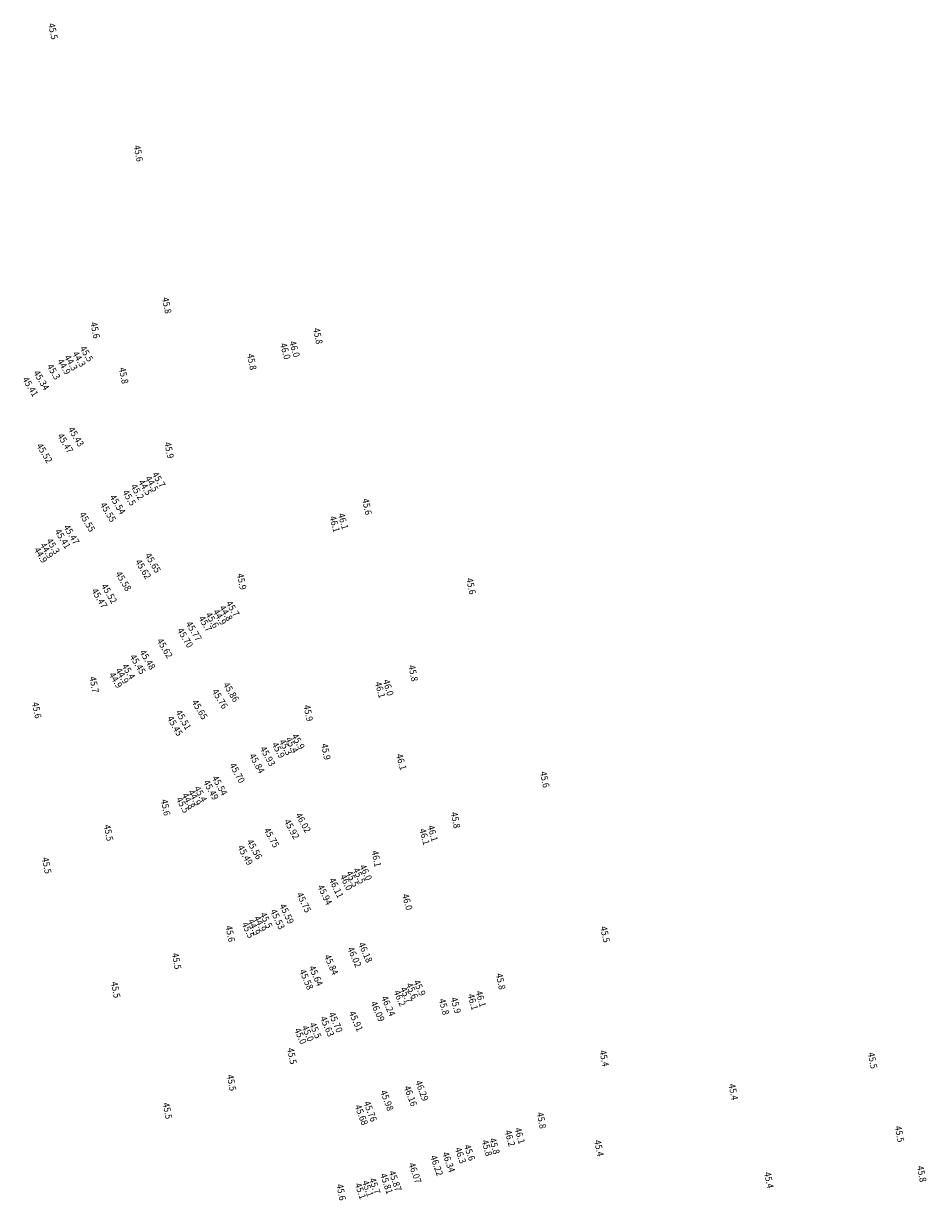
# Model space of a CAD drawing. Units: metres. Extents: x 33381984 to 33382471, y 5801462 to 5802323.
# Drawn here: x 33382206 to 33382327, y 5801891 to 5802048 of the extents above; entities that cross this region are included whole.
import ezdxf

# ---------------------------------------------------------------- set-up
doc = ezdxf.new("R2010")
doc.units = ezdxf.units.M
doc.layers.add('0109.Höhentexte', color=3, linetype='CONTINUOUS')
doc.styles.add('0431.0000', font='ARIALN.TTF', dxfattribs={"width": 0.93})

msp = doc.modelspace()

# ---------------------------------------------------------------- texts
at = {"layer": '0109.Höhentexte', "linetype": 'ByBlock', "char_height": 0.9, "attachment_point": 5, "style": '0431.0000'}
for s, insert, rotation in [('\\W0.9300;45.5', (33382209.94, 5802047.41, 45.52), 281.2227), ('\\W0.9300;45.6', (33382221.39, 5802031.05, 45.56), 281.2227), ('\\W0.9300;45.8', (33382225.19, 5802010.66, 45.8), 281.2227), ('\\W0.9300;45.6', (33382215.59, 5802007.33, 45.58), 281.2227), ('\\W0.9300;45.8', (33382245.46, 5802006.55, 45.85), 281.2227), ('\\W0.9300;45.5', (33382214.43, 5802004.17, 45.49), 301.127), ('\\W0.9300;46.0', (33382241.09, 5802004.53, 46.04), 285.4829), ('\\W0.9300;46.0', (33382242.33, 5802004.81, 46.04), 285.4829), ('\\W0.9300;44.9', (33382211.41, 5802002.44, 44.94), 301.127), ('\\W0.9300;44.3', (33382212.35, 5802002.97, 44.28), 301.127), ('\\W0.9300;44.3', (33382213.43, 5802003.47, 44.31), 301.127), ('\\W0.9300;45.8', (33382236.6, 5802003.09, 45.77), 281.2227), ('\\W0.9300;45.34', (33382208.38, 5802000.62, 45.34), 301.127), ('\\W0.9300;45.3', (33382210.02, 5802001.76, 45.26), 301.127), ('\\W0.9300;45.8', (33382219.41, 5802001.25, 45.76), 281.2227), ('\\W0.9300;45.41', (33382206.9, 5801999.76, 45.41), 301.127), ('\\W0.9300;45.43', (33382213.03, 5801993.05, 45.43), 301.127), ('\\W0.9300;45.47', (33382211.59, 5801992.18, 45.47), 301.127), ('\\W0.9300;45.9', (33382225.51, 5801991.24, 45.85), 281.2227), ('\\W0.9300;45.52', (33382208.79, 5801990.85, 45.52), 301.127), ('\\W0.9300;44.5', (33382223.18, 5801986.73, 44.53), 301.127), ('\\W0.9300;45.7', (33382224.12, 5801987.29, 45.66), 301.127), ('\\W0.9300;45.2', (33382221.25, 5801985.65, 45.16), 301.127), ('\\W0.9300;44.5', (33382222.28, 5801986.26, 44.54), 301.127), ('\\W0.9300;45.54', (33382218.6, 5801983.97, 45.54), 301.127), ('\\W0.9300;45.5', (33382220.15, 5801984.86, 45.47), 301.127), ('\\W0.9300;45.6', (33382252.05, 5801983.67, 45.64), 281.2227), ('\\W0.9300;45.55', (33382214.52, 5801981.62, 45.55), 301.127), ('\\W0.9300;45.55', (33382217.32, 5801982.94, 45.55), 301.127), ('\\W0.9300;46.1', (33382248.85, 5801981.71, 46.09), 285.4829), ('\\W0.9300;46.1', (33382247.71, 5801981.34, 46.09), 285.4829), ('\\W0.9300;45.41', (33382211.24, 5801979.36, 45.41), 301.127), ('\\W0.9300;45.47', (33382212.41, 5801979.93, 45.47), 301.127), ('\\W0.9300;44.9', (33382208.29, 5801977.19, 44.89), 301.127), ('\\W0.9300;44.9', (33382209.1, 5801977.82, 44.86), 301.127), ('\\W0.9300;45.3', (33382209.95, 5801978.38, 45.32), 301.127), ('\\W0.9300;45.62', (33382222.03, 5801975.3, 45.62), 301.127), ('\\W0.9300;45.65', (33382223.33, 5801976.13, 45.65), 301.127), ('\\W0.9300;45.58', (33382219.38, 5801973.68, 45.58), 301.127), ('\\W0.9300;45.9', (33382235.24, 5801973.63, 45.86), 281.2227), ('\\W0.9300;45.6', (33382266, 5801973.01, 45.64), 281.2227), ('\\W0.9300;45.47', (33382216.16, 5801971.39, 45.47), 301.127), ('\\W0.9300;45.52', (33382217.46, 5801972.02, 45.52), 301.127), ('\\W0.9300;44.8', (33382233.13, 5801969.41, 44.85), 301.127), ('\\W0.9300;45.7', (33382234.04, 5801969.98, 45.74), 301.127), ('\\W0.9300;45.7', (33382230.36, 5801967.97, 45.74), 301.127), ('\\W0.9300;45.6', (33382231.29, 5801968.47, 45.56), 301.127), ('\\W0.9300;44.9', (33382232.3, 5801968.87, 44.87), 301.127), ('\\W0.9300;45.70', (33382227.65, 5801966.09, 45.7), 301.127), ('\\W0.9300;45.77', (33382228.82, 5801966.97, 45.77), 301.127), ('\\W0.9300;45.62', (33382224.92, 5801964.69, 45.62), 301.127), ('\\W0.9300;45.48', (33382222.61, 5801963.15, 45.48), 301.127), ('\\W0.9300;45.4', (33382220.06, 5801961.58, 45.37), 301.127), ('\\W0.9300;45.45', (33382221.29, 5801962.55, 45.45), 301.127), ('\\W0.9300;45.8', (33382258.24, 5801961.34, 45.76), 281.2227), ('\\W0.9300;45.7', (33382215.45, 5801959.8, 45.74), 281.2227), ('\\W0.9300;44.9', (33382218.34, 5801960.41, 44.87), 301.127), ('\\W0.9300;44.9', (33382219.21, 5801960.98, 44.93), 301.127), ('\\W0.9300;45.76', (33382232.32, 5801957.9, 45.76), 301.127), ('\\W0.9300;45.86', (33382233.82, 5801958.82, 45.85), 301.127), ('\\W0.9300;46.1', (33382253.8, 5801959.11, 46.06), 285.4829), ('\\W0.9300;46.0', (33382254.9, 5801959.41, 46.02), 285.4829), ('\\W0.9300;45.6', (33382207.75, 5801956.38, 45.6), 281.2227), ('\\W0.9300;45.65', (33382229.6, 5801956.47, 45.65), 301.127), ('\\W0.9300;45.51', (33382227.42, 5801955.08, 45.51), 300.0027), ('\\W0.9300;45.9', (33382244.17, 5801956, 45.9), 281.2227), ('\\W0.9300;45.45', (33382226.28, 5801954.27, 45.45), 299.9707), ('\\W0.9300;45.9', (33382242.82, 5801952.18, 45.86), 298.9721), ('\\W0.9300;45.93', (33382238.72, 5801950.2, 45.93), 298.9721), ('\\W0.9300;45.9', (33382240.16, 5801951.03, 45.87), 298.9721), ('\\W0.9300;45.3', (33382241.13, 5801951.42, 45.34), 298.9721), ('\\W0.9300;45.4', (33382241.98, 5801951.71, 45.35), 298.9721), ('\\W0.9300;45.9', (33382246.53, 5801950.82, 45.91), 281.2227), ('\\W0.9300;45.84', (33382237.28, 5801949.25, 45.84), 298.9721), ('\\W0.9300;46.1', (33382256.64, 5801949.45, 46.08), 285.4829), ('\\W0.9300;45.70', (33382234.64, 5801947.96, 45.7), 298.9721), ('\\W0.9300;45.6', (33382275.88, 5801947.09, 45.59), 281.2227), ('\\W0.9300;45.49', (33382231.12, 5801945.69, 45.49), 298.9721), ('\\W0.9300;45.54', (33382232.28, 5801946.28, 45.55), 298.9721), ('\\W0.9300;44.8', (33382228.09, 5801944.22, 44.83), 298.9721), ('\\W0.9300;44.9', (33382228.92, 5801944.64, 44.92), 298.9721), ('\\W0.9300;45.4', (33382229.73, 5801945.14, 45.41), 298.9721), ('\\W0.9300;45.6', (33382225.04, 5801943.34, 45.62), 281.2227), ('\\W0.9300;45.5', (33382227.33, 5801943.67, 45.54), 298.9721), ('\\W0.9300;46.02', (33382243.49, 5801941.29, 46.02), 298.9721), ('\\W0.9300;45.8', (33382263.92, 5801941.64, 45.75), 281.2227), ('\\W0.9300;45.5', (33382217.38, 5801939.94, 45.48), 281.2227), ('\\W0.9300;45.75', (33382239.24, 5801939.3, 45.75), 298.9721), ('\\W0.9300;45.92', (33382241.95, 5801940.43, 45.92), 298.9721), ('\\W0.9300;46.1', (33382259.75, 5801939.42, 46.15), 285.4829), ('\\W0.9300;46.1', (33382260.87, 5801939.87, 46.09), 285.4829), ('\\W0.9300;45.56', (33382236.95, 5801937.73, 45.56), 298.9721), ('\\W0.9300;45.49', (33382235.72, 5801936.95, 45.49), 298.9721), ('\\W0.9300;46.1', (33382253.3, 5801936.47, 46.06), 281.2227), ('\\W0.9300;45.5', (33382209.08, 5801935.56, 45.54), 281.2227), ('\\W0.9300;46.0', (33382251.88, 5801934.62, 45.98), 295.6054), ('\\W0.9300;46.11', (33382247.92, 5801932.55, 46.11), 295.6054), ('\\W0.9300;46.0', (33382249.26, 5801933.3, 45.99), 295.6054), ('\\W0.9300;45.5', (33382250.08, 5801933.77, 45.51), 295.6054), ('\\W0.9300;45.5', (33382250.99, 5801934.19, 45.52), 295.6054), ('\\W0.9300;45.94', (33382246.38, 5801931.63, 45.94), 295.6054), ('\\W0.9300;45.75', (33382243.58, 5801930.6, 45.75), 295.6054), ('\\W0.9300;46.0', (33382257.44, 5801930.67, 45.95), 285.4829), ('\\W0.9300;45.5', (33382238.53, 5801928.21, 45.45), 295.6054), ('\\W0.9300;45.53', (33382240.05, 5801928.35, 45.53), 295.6054), ('\\W0.9300;45.59', (33382241.28, 5801929.08, 45.59), 295.6054), ('\\W0.9300;45.6', (33382233.7, 5801926.41, 45.56), 281.2227), ('\\W0.9300;45.5', (33382236.08, 5801926.9, 45.48), 295.6054), ('\\W0.9300;44.9', (33382236.89, 5801927.3, 44.93), 295.6054), ('\\W0.9300;44.9', (33382237.71, 5801927.74, 44.94), 295.6054), ('\\W0.9300;45.5', (33382283.97, 5801926.32, 45.45), 281.2227), ('\\W0.9300;46.02', (33382250.36, 5801923.29, 46.02), 293.8997), ('\\W0.9300;46.18', (33382251.83, 5801923.9, 46.19), 293.8997), ('\\W0.9300;45.5', (33382226.5, 5801922.74, 45.49), 281.2227), ('\\W0.9300;45.84', (33382247.25, 5801922.26, 45.84), 293.8997), ('\\W0.9300;45.58', (33382243.91, 5801920.27, 45.58), 293.8997), ('\\W0.9300;45.64', (33382245.19, 5801920.77, 45.64), 293.8997), ('\\W0.9300;45.5', (33382218.34, 5801918.89, 45.49), 281.2227), ('\\W0.9300;45.6', (33382258.09, 5801918.76, 45.63), 293.8997), ('\\W0.9300;45.9', (33382259.09, 5801919.15, 45.87), 293.8997), ('\\W0.9300;45.8', (33382269.97, 5801920.01, 45.78), 281.2227), ('\\W0.9300;46.2', (33382256.44, 5801917.77, 46.15), 293.8997), ('\\W0.9300;45.7', (33382257.31, 5801918.2, 45.7), 293.8997), ('\\W0.9300;46.1', (33382266.24, 5801917.27, 46.13), 285.4829), ('\\W0.9300;46.1', (33382267.32, 5801917.67, 46.1), 285.4829), ('\\W0.9300;46.09', (33382253.47, 5801915.99, 46.09), 293.8997), ('\\W0.9300;46.24', (33382254.9, 5801916.71, 46.24), 293.8997), ('\\W0.9300;45.8', (33382262.37, 5801916.62, 45.84), 285.4829), ('\\W0.9300;45.9', (33382263.96, 5801916.8, 45.88), 285.4829), ('\\W0.9300;45.63', (33382246.7, 5801913.97, 45.63), 293.8997), ('\\W0.9300;45.70', (33382247.84, 5801914.53, 45.7), 293.8997), ('\\W0.9300;45.91', (33382250.56, 5801914.68, 45.91), 293.8997), ('\\W0.9300;45.0', (33382243.12, 5801912.69, 44.96), 293.8997), ('\\W0.9300;45.0', (33382244.11, 5801913.04, 44.98), 293.8997), ('\\W0.9300;45.5', (33382245.13, 5801913.44, 45.54), 293.8997), ('\\W0.9300;45.5', (33382241.98, 5801910.01, 45.51), 281.2227), ('\\W0.9300;45.4', (33382283.85, 5801909.7, 45.39), 281.2227), ('\\W0.9300;45.5', (33382319.84, 5801909.41, 45.45), 281.2227), ('\\W0.9300;45.5', (33382233.87, 5801906.43, 45.47), 281.2227), ('\\W0.9300;46.16', (33382257.88, 5801904.66, 46.16), 290.6444), ('\\W0.9300;46.29', (33382259.41, 5801905.36, 46.29), 290.6444), ('\\W0.9300;45.4', (33382301.17, 5801905.2, 45.43), 281.2227), ('\\W0.9300;45.76', (33382252.49, 5801902.59, 45.76), 290.6444), ('\\W0.9300;45.98', (33382254.72, 5801904.05, 45.98), 290.6444), ('\\W0.9300;45.5', (33382225.28, 5801902.66, 45.47), 281.2227), ('\\W0.9300;45.68', (33382251.29, 5801902.12, 45.68), 290.6444), ('\\W0.9300;45.8', (33382275.44, 5801901.38, 45.75), 281.2227), ('\\W0.9300;46.2', (33382271.21, 5801898.99, 46.17), 285.4829), ('\\W0.9300;46.1', (33382272.54, 5801899.32, 46.13), 285.4829), ('\\W0.9300;45.5', (33382323.45, 5801899.55, 45.51), 281.2227), ('\\W0.9300;46.3', (33382264.58, 5801896.68, 46.27), 289.2914), ('\\W0.9300;45.6', (33382265.8, 5801897.06, 45.56), 289.2914), ('\\W0.9300;45.8', (33382268.13, 5801897.68, 45.83), 285.4829), ('\\W0.9300;45.8', (33382269.15, 5801897.93, 45.82), 285.4829), ('\\W0.9300;45.4', (33382283.16, 5801897.66, 45.43), 281.2227), ('\\W0.9300;46.22', (33382261.39, 5801895.32, 46.22), 289.2914), ('\\W0.9300;46.34', (33382263, 5801895.78, 46.34), 289.2914), ('\\W0.9300;45.87', (33382255.82, 5801893.26, 45.87), 289.2914), ('\\W0.9300;46.07', (33382258.48, 5801894.33, 46.07), 289.2914), ('\\W0.9300;45.4', (33382305.94, 5801893.37, 45.44), 281.2227), ('\\W0.9300;45.8', (33382326.43, 5801894.2, 45.75), 281.2227), ('\\W0.9300;45.6', (33382248.58, 5801891.75, 45.59), 281.2227), ('\\W0.9300;45.1', (33382251.17, 5801891.91, 45.09), 289.2914), ('\\W0.9300;45.1', (33382252.15, 5801892.24, 45.07), 289.2914), ('\\W0.9300;45.7', (33382253.08, 5801892.59, 45.72), 289.2914), ('\\W0.9300;45.81', (33382254.66, 5801892.9, 45.81), 289.2914)]:
    msp.add_mtext(s, dxfattribs=dict(at, insert=insert, rotation=rotation))

doc.saveas('drawing.dxf')
